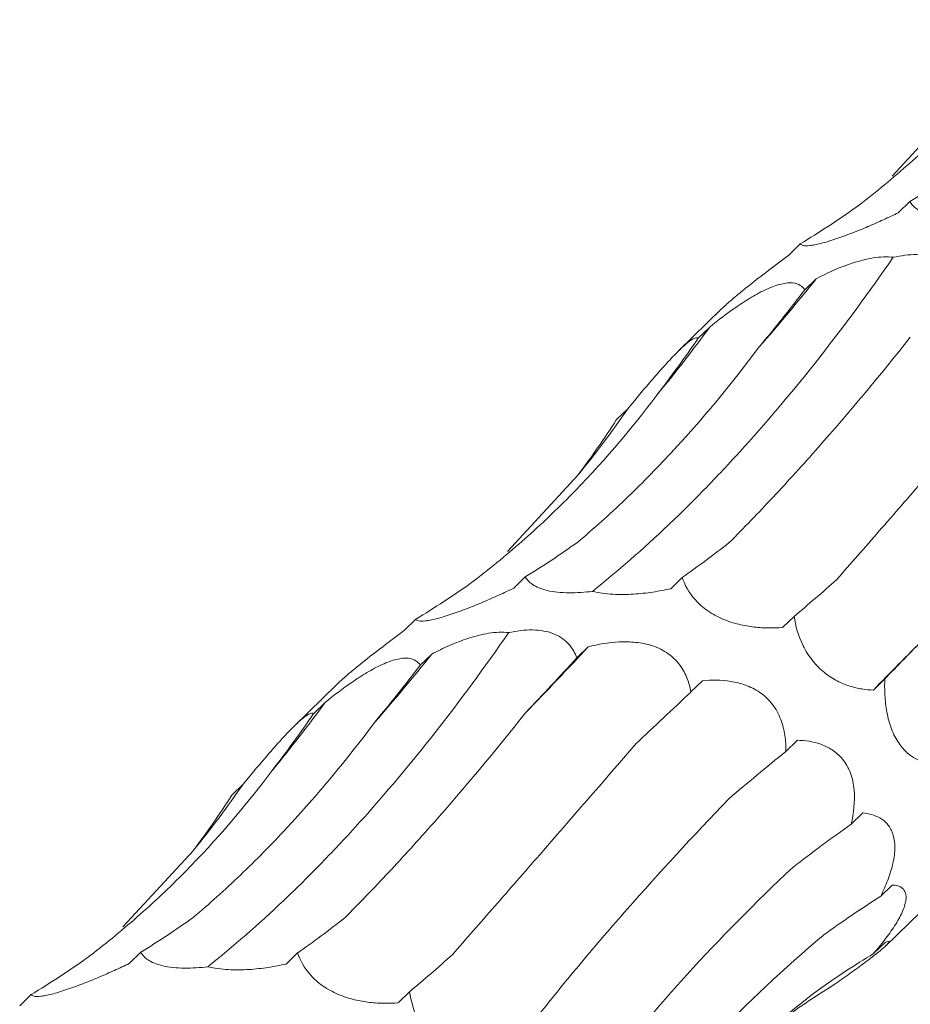
# Model space of a CAD drawing. Units: millimetres. Extents: x 250 to 14600, y 250 to 10250.
# Drawn here: x 10354 to 10382, y 5211 to 5242 of the extents above; entities that cross this region are included whole.
import ezdxf

# ---------------------------------------------------------------- set-up
doc = ezdxf.new("R2010")
doc.units = ezdxf.units.MM
doc.header["$LTSCALE"] = 50

msp = doc.modelspace()

# ---------------------------------------------------------------- linework, layer by layer
at = {"color": 7, "linetype": 'Continuous', "lineweight": 15}
for p, q in [((10381.666, 5237.553), (10383.898, 5239.966)), ((10382.228, 5236.749), (10381.865, 5236.395)), ((10378.772, 5235.413), (10378.41, 5235.059)), ((10379.276, 5234.315), (10378.915, 5233.962)), ((10376.288, 5233.362), (10374.932, 5232.038)), ((10375.913, 5232.79), (10375.552, 5232.437)), ((10373.328, 5230.211), (10372.967, 5229.859)), ((10369.532, 5225.709), (10371.764, 5228.123)), ((10370.094, 5224.906), (10369.731, 5224.552)), ((10375.046, 5224.888), (10374.684, 5224.534)), ((10378.577, 5223.661), (10378.214, 5223.307)), ((10366.638, 5223.57), (10366.276, 5223.216)), ((10372.083, 5222.702), (10371.722, 5222.35)), ((10367.142, 5222.472), (10366.781, 5222.119)), ((10364.154, 5221.519), (10362.798, 5220.195)), ((10375.686, 5221.629), (10375.323, 5221.275)), ((10381.439, 5221.689), (10381.077, 5221.335)), ((10363.779, 5220.947), (10363.418, 5220.594)), ((10378.681, 5219.753), (10378.32, 5219.4)), ((10361.194, 5218.368), (10360.833, 5218.015)), ((10380.741, 5217.458), (10380.379, 5217.105)), ((10357.398, 5213.866), (10359.629, 5216.279)), ((10381.672, 5215.185), (10381.311, 5214.832)), ((10381.473, 5213.269), (10383.004, 5214.764)), ((10381.447, 5213.374), (10381.085, 5213.021)), ((10357.96, 5213.063), (10357.597, 5212.709)), ((10362.912, 5213.044), (10362.55, 5212.691)), ((10366.443, 5211.818), (10366.08, 5211.464)), ((10354.504, 5211.727), (10354.142, 5211.373))]:
    msp.add_line(p, q, dxfattribs=at)
for centre, radius, start, end in [((10331.936, 5272.074), 60.555, 318.76972, 321.42344), ((10341.75, 5257.647), 42.249, 320.2743, 323.9614), ((10345.044, 5249.768), 34.387, 320.9888, 325.3383), ((10249.355, 5337.232), 167.867, 316.00063, 316.97903), ((10528.572, 5077.585), 205.958, 135.10285, 135.73666), ((10319.802, 5260.231), 60.555, 318.76972, 321.42344), ((10329.616, 5245.803), 42.249, 320.2743, 323.9614), ((10332.91, 5237.925), 34.387, 320.9888, 325.3383)]:
    msp.add_arc(centre, radius, start, end, dxfattribs=at)
for centre, major_axis, ratio, start_param, end_param in [((10351.276, 5314.467), (-24.624, 80.586), 0.563021, 3.287324, 3.328063), ((10326.015, 5301.338), (-57.788, 62.116), 0.604228, 3.018816, 3.059556), ((10364.999, 5303.001), (9.674, 82.679), 0.441636, 3.737238, 3.777857), ((10334.56, 5300.355), (-24.624, 80.586), 0.56302, 3.521223, 3.561834), ((10310.169, 5285.983), (-57.788, 62.116), 0.604228, 3.252722, 3.293327), ((10339.142, 5302.624), (-24.624, 80.586), 0.563021, 3.287324, 3.328063), ((10380.068, 5301.829), (19.159, 80.723), 0.387681, 3.553663, 3.594419), ((10313.881, 5289.494), (-57.788, 62.116), 0.604228, 3.018816, 3.059556), ((10411.528, 5287.733), (44.676, 69.211), 0.174177, 3.656383, 3.697127), ((10438.226, 5264.219), (63.747, 52.014), 0.070574, 2.568424, 2.609173), ((10352.865, 5291.158), (9.674, 82.679), 0.441636, 3.737238, 3.777857), ((10394.628, 5276.618), (44.676, 69.21), 0.174178, 3.890401, 3.930986), ((10422.066, 5254.002), (63.747, 52.014), 0.070573, 2.334595, 2.375329), ((10322.425, 5288.512), (-24.624, 80.586), 0.56302, 3.521223, 3.561834), ((10441.312, 5225.072), (77.349, 29.133), 0.302628, 2.400002, 2.440642), ((10298.035, 5274.14), (-57.788, 62.116), 0.604228, 3.252722, 3.293327), ((10449.654, 5194.171), (83.496, -0.796), 0.48108, 2.553886, 2.594551), ((10445.978, 5165.936), (76.587, -35.693), 0.581189, 2.788052, 2.828693), ((10327.008, 5290.781), (-24.624, 80.586), 0.563021, 3.287324, 3.328063), ((10367.934, 5289.985), (19.159, 80.723), 0.387681, 3.553663, 3.594419), ((10301.747, 5277.651), (-57.788, 62.116), 0.604228, 3.018816, 3.059556), ((10399.393, 5275.89), (44.676, 69.211), 0.174177, 3.656383, 3.697127), ((10430.933, 5144.61), (-53.183, 66.071), 0.602806, 6.2036, 6.244235), ((10406.832, 5133.426), (-19.07, 81.919), 0.549592, 0.184025, 0.216481)]:
    msp.add_ellipse(centre, major_axis=major_axis, ratio=ratio, start_param=start_param, end_param=end_param, dxfattribs=at)
for points, knots in [([(10380.534, 5236.569), (10381.073, 5236.978), (10381.601, 5237.41), (10382.633, 5238.316), (10383.138, 5238.792), (10384.609, 5240.281), (10385.525, 5241.349), (10386.378, 5242.488)], [0, 0, 0, 0, 0.25, 0.25, 0.5, 0.5, 1, 1, 1, 1]), ([(10384.347, 5236.294), (10384.227, 5236.279), (10384.106, 5236.267), (10383.857, 5236.251), (10383.731, 5236.247), (10383.483, 5236.249), (10383.36, 5236.255), (10383.129, 5236.279), (10383.021, 5236.297), (10382.723, 5236.368), (10382.572, 5236.434), (10382.351, 5236.582), (10382.278, 5236.665), (10382.228, 5236.749)], [0, 0, 0, 0, 0.125, 0.125, 0.25, 0.25, 0.375, 0.375, 0.5, 0.5, 0.75, 0.75, 1, 1, 1, 1]), ([(10381.865, 5236.395), (10381.713, 5236.322), (10381.557, 5236.249), (10381.239, 5236.104), (10381.074, 5236.032), (10380.742, 5235.891), (10380.574, 5235.822), (10380.232, 5235.69), (10380.056, 5235.626), (10379.805, 5235.541), (10379.721, 5235.514), (10379.564, 5235.467), (10379.49, 5235.447), (10379.352, 5235.411), (10379.286, 5235.397), (10379.171, 5235.374), (10379.12, 5235.366), (10378.983, 5235.352), (10378.917, 5235.353), (10378.821, 5235.373), (10378.791, 5235.39), (10378.772, 5235.413)], [0, 0, 0, 0, 0.125, 0.125, 0.25, 0.25, 0.375, 0.375, 0.5, 0.5, 0.5625, 0.5625, 0.625, 0.625, 0.6875, 0.6875, 0.75, 0.75, 0.875, 0.875, 1, 1, 1, 1]), ([(10372.213, 5224.45), (10373.007, 5225.083), (10373.805, 5225.779), (10375.006, 5226.92), (10375.407, 5227.317), (10376.21, 5228.144), (10376.612, 5228.574), (10378.61, 5230.79), (10380.176, 5232.784), (10381.706, 5234.992)], [0, 0, 0, 0, 0.25, 0.25, 0.375, 0.375, 0.5, 0.5, 1, 1, 1, 1]), ([(10378.41, 5235.059), (10378.186, 5234.891), (10377.713, 5234.534), (10377.067, 5234.035), (10376.582, 5233.631), (10376.352, 5233.429), (10376.289, 5233.362), (10376.289, 5233.362)], [0, 0, 0, 0, 0.306787, 0.649746, 0.823451, 0.998381, 1, 1, 1, 1]), ([(10379.276, 5234.315), (10379.456, 5234.409), (10379.642, 5234.499), (10380.028, 5234.668), (10380.228, 5234.747), (10380.537, 5234.847), (10380.641, 5234.877), (10380.854, 5234.931), (10380.963, 5234.954), (10381.288, 5235.005), (10381.509, 5235.015), (10381.706, 5234.992)], [0, 0, 0, 0, 0.25, 0.25, 0.5, 0.5, 0.625, 0.625, 0.75, 0.75, 1, 1, 1, 1]), ([(10381.706, 5234.992), (10381.947, 5235.044), (10382.202, 5235.079), (10382.578, 5235.074), (10382.7, 5235.063), (10382.936, 5235.02), (10383.047, 5234.987), (10383.244, 5234.905), (10383.333, 5234.854), (10383.489, 5234.741), (10383.554, 5234.679), (10383.668, 5234.549), (10383.716, 5234.479), (10383.797, 5234.338), (10383.829, 5234.266), (10383.856, 5234.193)], [0, 0, 0, 0, 0.25, 0.25, 0.375, 0.375, 0.5, 0.5, 0.625, 0.625, 0.75, 0.75, 0.875, 0.875, 1, 1, 1, 1]), ([(10375.913, 5232.79), (10376.184, 5233.008), (10376.468, 5233.226), (10376.919, 5233.536), (10377.073, 5233.636), (10377.389, 5233.824), (10377.552, 5233.912), (10377.792, 5234.021), (10377.872, 5234.054), (10378.024, 5234.109), (10378.097, 5234.131), (10378.237, 5234.164), (10378.304, 5234.175), (10378.424, 5234.186), (10378.48, 5234.186), (10378.631, 5234.172), (10378.708, 5234.145), (10378.833, 5234.067), (10378.88, 5234.018), (10378.915, 5233.962)], [0, 0, 0, 0, 0.25, 0.25, 0.375, 0.375, 0.5, 0.5, 0.5625, 0.5625, 0.625, 0.625, 0.6875, 0.6875, 0.75, 0.75, 0.875, 0.875, 1, 1, 1, 1]), ([(10373.328, 5230.211), (10373.549, 5230.479), (10373.778, 5230.755), (10374.135, 5231.172), (10374.255, 5231.31), (10374.499, 5231.585), (10374.623, 5231.721), (10374.803, 5231.908), (10374.862, 5231.969), (10374.974, 5232.079), (10375.027, 5232.13), (10375.127, 5232.221), (10375.174, 5232.261), (10375.257, 5232.328), (10375.295, 5232.356), (10375.395, 5232.423), (10375.443, 5232.445), (10375.515, 5232.461), (10375.538, 5232.454), (10375.552, 5232.437)], [0, 0, 0, 0, 0.25, 0.25, 0.375, 0.375, 0.5, 0.5, 0.5625, 0.5625, 0.625, 0.625, 0.6875, 0.6875, 0.75, 0.75, 0.875, 0.875, 1, 1, 1, 1]), ([(10376.532, 5225.992), (10376.987, 5226.449), (10377.449, 5226.927), (10378.385, 5227.927), (10378.859, 5228.45), (10380.297, 5230.079), (10381.266, 5231.238), (10382.243, 5232.467)], [0, 0, 0, 0, 0.25, 0.25, 0.5, 0.5, 1, 1, 1, 1]), ([(10371.751, 5226.006), (10372.251, 5226.427), (10372.747, 5226.872), (10373.73, 5227.81), (10374.217, 5228.305), (10375.658, 5229.854), (10376.585, 5230.969), (10377.477, 5232.163)], [0, 0, 0, 0, 0.25, 0.25, 0.5, 0.5, 1, 1, 1, 1]), ([(10379.928, 5224.826), (10380.359, 5225.32), (10380.804, 5225.83), (10381.723, 5226.882), (10382.197, 5227.426), (10383.657, 5229.102), (10384.671, 5230.27), (10385.724, 5231.489)], [0, 0, 0, 0, 0.25, 0.25, 0.5, 0.5, 1, 1, 1, 1]), ([(10368.4, 5224.726), (10368.939, 5225.135), (10369.467, 5225.566), (10370.499, 5226.473), (10371.004, 5226.949), (10372.475, 5228.438), (10373.391, 5229.506), (10374.244, 5230.645)], [0, 0, 0, 0, 0.25, 0.25, 0.5, 0.5, 1, 1, 1, 1]), ([(10372.213, 5224.45), (10372.093, 5224.436), (10371.971, 5224.424), (10371.723, 5224.408), (10371.597, 5224.403), (10371.349, 5224.405), (10371.226, 5224.412), (10370.995, 5224.436), (10370.887, 5224.454), (10370.589, 5224.524), (10370.438, 5224.591), (10370.217, 5224.739), (10370.143, 5224.822), (10370.094, 5224.906)], [0, 0, 0, 0, 0.125, 0.125, 0.25, 0.25, 0.375, 0.375, 0.5, 0.5, 0.75, 0.75, 1, 1, 1, 1]), ([(10378.214, 5223.307), (10378.073, 5223.297), (10377.929, 5223.293), (10377.631, 5223.297), (10377.477, 5223.306), (10377.163, 5223.343), (10377.002, 5223.37), (10376.671, 5223.451), (10376.498, 5223.506), (10376.245, 5223.613), (10376.161, 5223.654), (10375.999, 5223.743), (10375.921, 5223.79), (10375.773, 5223.893), (10375.702, 5223.949), (10375.574, 5224.062), (10375.515, 5224.12), (10375.246, 5224.418), (10375.123, 5224.659), (10375.046, 5224.888)], [0, 0, 0, 0, 0.125, 0.125, 0.25, 0.25, 0.375, 0.375, 0.5, 0.5, 0.5625, 0.5625, 0.625, 0.625, 0.6875, 0.6875, 0.75, 0.75, 1, 1, 1, 1]), ([(10369.731, 5224.552), (10369.579, 5224.479), (10369.423, 5224.406), (10369.104, 5224.261), (10368.94, 5224.189), (10368.608, 5224.048), (10368.44, 5223.979), (10368.098, 5223.847), (10367.922, 5223.782), (10367.671, 5223.698), (10367.587, 5223.671), (10367.43, 5223.624), (10367.356, 5223.603), (10367.217, 5223.568), (10367.152, 5223.553), (10367.037, 5223.531), (10366.986, 5223.523), (10366.849, 5223.508), (10366.783, 5223.51), (10366.687, 5223.53), (10366.656, 5223.547), (10366.638, 5223.57)], [0, 0, 0, 0, 0.125, 0.125, 0.25, 0.25, 0.375, 0.375, 0.5, 0.5, 0.5625, 0.5625, 0.625, 0.625, 0.6875, 0.6875, 0.75, 0.75, 0.875, 0.875, 1, 1, 1, 1]), ([(10374.684, 5224.534), (10374.503, 5224.494), (10374.316, 5224.458), (10373.923, 5224.399), (10373.718, 5224.376), (10373.295, 5224.349), (10373.076, 5224.346), (10372.639, 5224.371), (10372.414, 5224.401), (10372.213, 5224.45)], [0, 0, 0, 0, 0.25, 0.25, 0.5, 0.5, 0.75, 0.75, 1, 1, 1, 1]), ([(10381.077, 5221.335), (10380.958, 5221.34), (10380.837, 5221.352), (10380.589, 5221.392), (10380.462, 5221.422), (10380.203, 5221.503), (10380.072, 5221.555), (10379.804, 5221.694), (10379.665, 5221.782), (10379.465, 5221.944), (10379.398, 5222.004), (10379.271, 5222.132), (10379.21, 5222.201), (10379.096, 5222.345), (10379.042, 5222.422), (10378.945, 5222.577), (10378.901, 5222.656), (10378.703, 5223.056), (10378.621, 5223.37), (10378.577, 5223.661)], [0, 0, 0, 0, 0.125, 0.125, 0.25, 0.25, 0.375, 0.375, 0.5, 0.5, 0.5625, 0.5625, 0.625, 0.625, 0.6875, 0.6875, 0.75, 0.75, 1, 1, 1, 1]), ([(10360.079, 5212.607), (10360.873, 5213.24), (10361.671, 5213.936), (10362.872, 5215.077), (10363.273, 5215.474), (10364.076, 5216.301), (10364.478, 5216.731), (10366.476, 5218.947), (10368.042, 5220.941), (10369.572, 5223.149)], [0, 0, 0, 0, 0.25, 0.25, 0.375, 0.375, 0.5, 0.5, 1, 1, 1, 1]), ([(10366.276, 5223.216), (10366.052, 5223.048), (10365.579, 5222.691), (10364.933, 5222.192), (10364.447, 5221.788), (10364.218, 5221.586), (10364.155, 5221.519), (10364.154, 5221.518)], [0, 0, 0, 0, 0.306787, 0.649746, 0.823451, 0.998381, 1, 1, 1, 1]), ([(10367.142, 5222.472), (10367.322, 5222.565), (10367.508, 5222.656), (10367.894, 5222.825), (10368.094, 5222.903), (10368.403, 5223.004), (10368.507, 5223.034), (10368.72, 5223.087), (10368.829, 5223.11), (10369.154, 5223.161), (10369.374, 5223.172), (10369.572, 5223.149)], [0, 0, 0, 0, 0.25, 0.25, 0.5, 0.5, 0.625, 0.625, 0.75, 0.75, 1, 1, 1, 1]), ([(10369.572, 5223.149), (10369.813, 5223.201), (10370.068, 5223.235), (10370.444, 5223.231), (10370.566, 5223.22), (10370.802, 5223.177), (10370.913, 5223.144), (10371.11, 5223.061), (10371.199, 5223.011), (10371.355, 5222.898), (10371.42, 5222.836), (10371.534, 5222.705), (10371.582, 5222.636), (10371.663, 5222.495), (10371.695, 5222.423), (10371.722, 5222.35)], [0, 0, 0, 0, 0.25, 0.25, 0.375, 0.375, 0.5, 0.5, 0.625, 0.625, 0.75, 0.75, 0.875, 0.875, 1, 1, 1, 1]), ([(10372.083, 5222.702), (10372.392, 5222.779), (10372.718, 5222.837), (10373.229, 5222.862), (10373.402, 5222.86), (10373.756, 5222.823), (10373.937, 5222.788), (10374.199, 5222.7), (10374.286, 5222.664), (10374.45, 5222.582), (10374.528, 5222.535), (10374.675, 5222.431), (10374.744, 5222.373), (10374.868, 5222.25), (10374.924, 5222.186), (10375.074, 5221.984), (10375.147, 5221.844), (10375.259, 5221.559), (10375.297, 5221.416), (10375.323, 5221.275)], [0, 0, 0, 0, 0.25, 0.25, 0.375, 0.375, 0.5, 0.5, 0.5625, 0.5625, 0.625, 0.625, 0.6875, 0.6875, 0.75, 0.75, 0.875, 0.875, 1, 1, 1, 1]), ([(10363.779, 5220.947), (10364.05, 5221.165), (10364.334, 5221.383), (10364.785, 5221.693), (10364.939, 5221.793), (10365.255, 5221.981), (10365.418, 5222.069), (10365.658, 5222.178), (10365.738, 5222.211), (10365.89, 5222.265), (10365.963, 5222.288), (10366.103, 5222.321), (10366.17, 5222.332), (10366.29, 5222.343), (10366.346, 5222.343), (10366.497, 5222.329), (10366.574, 5222.302), (10366.699, 5222.224), (10366.746, 5222.174), (10366.781, 5222.119)], [0, 0, 0, 0, 0.25, 0.25, 0.375, 0.375, 0.5, 0.5, 0.5625, 0.5625, 0.625, 0.625, 0.6875, 0.6875, 0.75, 0.75, 0.875, 0.875, 1, 1, 1, 1]), ([(10375.686, 5221.629), (10375.974, 5221.655), (10376.273, 5221.657), (10376.732, 5221.584), (10376.886, 5221.548), (10377.195, 5221.437), (10377.349, 5221.362), (10377.568, 5221.212), (10377.639, 5221.155), (10377.77, 5221.031), (10377.832, 5220.963), (10377.945, 5220.818), (10377.996, 5220.739), (10378.085, 5220.578), (10378.123, 5220.495), (10378.221, 5220.24), (10378.262, 5220.07), (10378.312, 5219.731), (10378.321, 5219.563), (10378.32, 5219.4)], [0, 0, 0, 0, 0.25, 0.25, 0.375, 0.375, 0.5, 0.5, 0.5625, 0.5625, 0.625, 0.625, 0.6875, 0.6875, 0.75, 0.75, 0.875, 0.875, 1, 1, 1, 1]), ([(10382.961, 5219.012), (10382.872, 5219.021), (10382.781, 5219.037), (10382.599, 5219.087), (10382.509, 5219.122), (10382.326, 5219.218), (10382.234, 5219.279), (10382.051, 5219.442), (10381.961, 5219.543), (10381.834, 5219.731), (10381.794, 5219.798), (10381.719, 5219.945), (10381.683, 5220.025), (10381.62, 5220.191), (10381.592, 5220.277), (10381.543, 5220.455), (10381.522, 5220.547), (10381.471, 5220.818), (10381.451, 5221), (10381.432, 5221.353), (10381.432, 5221.523), (10381.439, 5221.689)], [0, 0, 0, 0, 0.125, 0.125, 0.25, 0.25, 0.375, 0.375, 0.5, 0.5, 0.5625, 0.5625, 0.625, 0.625, 0.6875, 0.6875, 0.75, 0.75, 0.875, 0.875, 1, 1, 1, 1]), ([(10361.194, 5218.368), (10361.415, 5218.636), (10361.644, 5218.912), (10362.001, 5219.328), (10362.121, 5219.467), (10362.365, 5219.741), (10362.489, 5219.877), (10362.669, 5220.065), (10362.728, 5220.126), (10362.84, 5220.236), (10362.893, 5220.286), (10362.993, 5220.377), (10363.04, 5220.418), (10363.123, 5220.485), (10363.161, 5220.513), (10363.261, 5220.58), (10363.309, 5220.602), (10363.381, 5220.618), (10363.404, 5220.61), (10363.418, 5220.594)], [0, 0, 0, 0, 0.25, 0.25, 0.375, 0.375, 0.5, 0.5, 0.5625, 0.5625, 0.625, 0.625, 0.6875, 0.6875, 0.75, 0.75, 0.875, 0.875, 1, 1, 1, 1]), ([(10364.398, 5214.148), (10364.853, 5214.605), (10365.315, 5215.084), (10366.25, 5216.084), (10366.725, 5216.607), (10368.163, 5218.236), (10369.132, 5219.395), (10370.109, 5220.623)], [0, 0, 0, 0, 0.25, 0.25, 0.5, 0.5, 1, 1, 1, 1]), ([(10359.617, 5214.163), (10360.117, 5214.584), (10360.613, 5215.029), (10361.596, 5215.967), (10362.083, 5216.461), (10363.524, 5218.011), (10364.451, 5219.126), (10365.343, 5220.32)], [0, 0, 0, 0, 0.25, 0.25, 0.5, 0.5, 1, 1, 1, 1]), ([(10367.793, 5212.983), (10368.225, 5213.477), (10368.67, 5213.986), (10369.589, 5215.039), (10370.063, 5215.583), (10371.522, 5217.259), (10372.537, 5218.427), (10373.59, 5219.646)], [0, 0, 0, 0, 0.25, 0.25, 0.5, 0.5, 1, 1, 1, 1]), ([(10378.681, 5219.753), (10378.925, 5219.747), (10379.171, 5219.714), (10379.541, 5219.582), (10379.662, 5219.525), (10379.895, 5219.372), (10380.009, 5219.274), (10380.207, 5219.031), (10380.293, 5218.882), (10380.386, 5218.634), (10380.411, 5218.546), (10380.45, 5218.366), (10380.463, 5218.275), (10380.504, 5217.812), (10380.456, 5217.445), (10380.379, 5217.105)], [0, 0, 0, 0, 0.25, 0.25, 0.375, 0.375, 0.5, 0.5, 0.625, 0.625, 0.6875, 0.6875, 0.75, 0.75, 1, 1, 1, 1]), ([(10356.266, 5212.883), (10356.805, 5213.292), (10357.333, 5213.723), (10358.365, 5214.629), (10358.87, 5215.105), (10360.341, 5216.595), (10361.257, 5217.662), (10362.11, 5218.801)], [0, 0, 0, 0, 0.25, 0.25, 0.5, 0.5, 1, 1, 1, 1]), ([(10370.542, 5211.114), (10370.964, 5211.648), (10371.406, 5212.19), (10372.329, 5213.293), (10372.812, 5213.855), (10374.315, 5215.563), (10375.382, 5216.723), (10376.513, 5217.904)], [0, 0, 0, 0, 0.25, 0.25, 0.5, 0.5, 1, 1, 1, 1]), ([(10380.741, 5217.458), (10380.836, 5217.449), (10380.93, 5217.433), (10381.111, 5217.382), (10381.2, 5217.347), (10381.366, 5217.252), (10381.444, 5217.191), (10381.582, 5217.034), (10381.643, 5216.935), (10381.729, 5216.691), (10381.754, 5216.543), (10381.756, 5216.22), (10381.733, 5216.041), (10381.653, 5215.687), (10381.595, 5215.507), (10381.465, 5215.163), (10381.39, 5214.996), (10381.311, 5214.832)], [0, 0, 0, 0, 0.125, 0.125, 0.25, 0.25, 0.375, 0.375, 0.5, 0.5, 0.625, 0.625, 0.75, 0.75, 0.875, 0.875, 1, 1, 1, 1]), ([(10372.348, 5208.922), (10372.775, 5209.491), (10373.225, 5210.061), (10374.172, 5211.204), (10374.67, 5211.777), (10376.229, 5213.493), (10377.347, 5214.625), (10378.542, 5215.745)], [0, 0, 0, 0, 0.25, 0.25, 0.5, 0.5, 1, 1, 1, 1]), ([(10381.672, 5215.185), (10381.8, 5215.181), (10381.915, 5215.152), (10382.039, 5215.043), (10382.073, 5214.996), (10382.112, 5214.868), (10382.118, 5214.787), (10382.094, 5214.636), (10382.081, 5214.582), (10382.043, 5214.463), (10382.018, 5214.397), (10381.956, 5214.261), (10381.92, 5214.191), (10381.839, 5214.045), (10381.794, 5213.97), (10381.65, 5213.745), (10381.542, 5213.595), (10381.318, 5213.301), (10381.202, 5213.16), (10381.085, 5213.021)], [0, 0, 0, 0, 0.25, 0.25, 0.375, 0.375, 0.5, 0.5, 0.5625, 0.5625, 0.625, 0.625, 0.6875, 0.6875, 0.75, 0.75, 0.875, 0.875, 1, 1, 1, 1]), ([(10373.058, 5206.833), (10373.504, 5207.43), (10373.974, 5208.02), (10374.96, 5209.186), (10375.478, 5209.762), (10377.098, 5211.464), (10378.258, 5212.552), (10379.496, 5213.597)], [0, 0, 0, 0, 0.25, 0.25, 0.5, 0.5, 1, 1, 1, 1]), ([(10381.447, 5213.374), (10381.516, 5213.405), (10381.565, 5213.418), (10381.572, 5213.387), (10381.564, 5213.369), (10381.513, 5213.307), (10381.469, 5213.264), (10381.368, 5213.174), (10381.328, 5213.14), (10381.237, 5213.065), (10381.185, 5213.024), (10381.071, 5212.935), (10381.008, 5212.886), (10380.877, 5212.787), (10380.807, 5212.736), (10380.592, 5212.577), (10380.444, 5212.47), (10380.143, 5212.255), (10379.993, 5212.149), (10379.845, 5212.044)], [0, 0, 0, 0, 0.25, 0.25, 0.375, 0.375, 0.5, 0.5, 0.5625, 0.5625, 0.625, 0.625, 0.6875, 0.6875, 0.75, 0.75, 0.875, 0.875, 1, 1, 1, 1]), ([(10360.079, 5212.607), (10359.959, 5212.592), (10359.837, 5212.581), (10359.588, 5212.564), (10359.462, 5212.56), (10359.215, 5212.562), (10359.092, 5212.569), (10358.861, 5212.593), (10358.752, 5212.611), (10358.455, 5212.681), (10358.304, 5212.748), (10358.083, 5212.896), (10358.009, 5212.978), (10357.96, 5213.063)], [0, 0, 0, 0, 0.125, 0.125, 0.25, 0.25, 0.375, 0.375, 0.5, 0.5, 0.75, 0.75, 1, 1, 1, 1]), ([(10366.08, 5211.464), (10365.939, 5211.454), (10365.794, 5211.45), (10365.497, 5211.454), (10365.343, 5211.463), (10365.029, 5211.499), (10364.868, 5211.526), (10364.537, 5211.608), (10364.364, 5211.662), (10364.111, 5211.77), (10364.027, 5211.811), (10363.865, 5211.899), (10363.787, 5211.947), (10363.639, 5212.05), (10363.568, 5212.105), (10363.44, 5212.219), (10363.381, 5212.277), (10363.112, 5212.575), (10362.989, 5212.816), (10362.912, 5213.044)], [0, 0, 0, 0, 0.125, 0.125, 0.25, 0.25, 0.375, 0.375, 0.5, 0.5, 0.5625, 0.5625, 0.625, 0.625, 0.6875, 0.6875, 0.75, 0.75, 1, 1, 1, 1]), ([(10357.597, 5212.709), (10357.444, 5212.635), (10357.289, 5212.563), (10356.97, 5212.418), (10356.806, 5212.345), (10356.474, 5212.205), (10356.306, 5212.136), (10355.964, 5212.003), (10355.788, 5211.939), (10355.537, 5211.855), (10355.453, 5211.828), (10355.296, 5211.781), (10355.222, 5211.76), (10355.083, 5211.725), (10355.018, 5211.71), (10354.903, 5211.688), (10354.851, 5211.68), (10354.714, 5211.665), (10354.649, 5211.667), (10354.553, 5211.686), (10354.522, 5211.704), (10354.504, 5211.727)], [0, 0, 0, 0, 0.125, 0.125, 0.25, 0.25, 0.375, 0.375, 0.5, 0.5, 0.5625, 0.5625, 0.625, 0.625, 0.6875, 0.6875, 0.75, 0.75, 0.875, 0.875, 1, 1, 1, 1]), ([(10362.55, 5212.691), (10362.369, 5212.651), (10362.182, 5212.615), (10361.788, 5212.556), (10361.584, 5212.532), (10361.161, 5212.506), (10360.942, 5212.502), (10360.505, 5212.527), (10360.28, 5212.557), (10360.079, 5212.607)], [0, 0, 0, 0, 0.25, 0.25, 0.5, 0.5, 0.75, 0.75, 1, 1, 1, 1]), ([(10368.943, 5209.492), (10368.824, 5209.497), (10368.703, 5209.508), (10368.455, 5209.549), (10368.328, 5209.578), (10368.069, 5209.66), (10367.938, 5209.712), (10367.67, 5209.851), (10367.531, 5209.939), (10367.331, 5210.101), (10367.264, 5210.161), (10367.137, 5210.289), (10367.076, 5210.357), (10366.962, 5210.502), (10366.908, 5210.579), (10366.811, 5210.734), (10366.767, 5210.813), (10366.568, 5211.213), (10366.487, 5211.527), (10366.443, 5211.818)], [0, 0, 0, 0, 0.125, 0.125, 0.25, 0.25, 0.375, 0.375, 0.5, 0.5, 0.5625, 0.5625, 0.625, 0.625, 0.6875, 0.6875, 0.75, 0.75, 1, 1, 1, 1]), ([(10372.674, 5205.26), (10373.151, 5205.873), (10373.649, 5206.472), (10374.686, 5207.641), (10375.226, 5208.212), (10376.903, 5209.877), (10378.089, 5210.914), (10379.342, 5211.88)], [0, 0, 0, 0, 0.25, 0.25, 0.5, 0.5, 1, 1, 1, 1])]:
    msp.add_open_spline(points, degree=3, knots=knots, dxfattribs=at)

doc.saveas('drawing.dxf')
